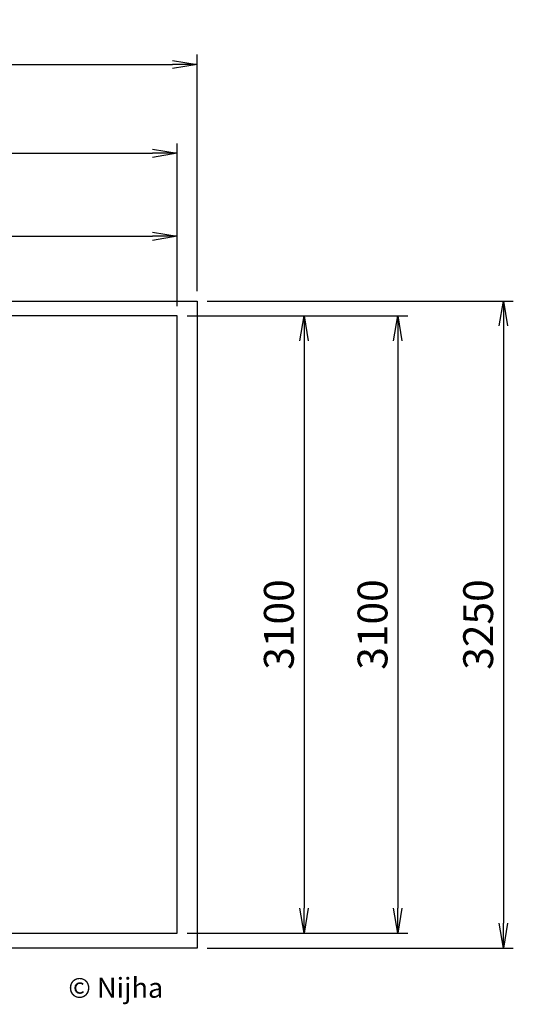
# Model space of a CAD drawing. Units: millimetres. Extents: x 0 to 6089, y -589 to 4663.
# Drawn here: x 3608 to 6089, y -283 to 4663 of the extents above; entities that cross this region are included whole.
import ezdxf

# ---------------------------------------------------------------- set-up
doc = ezdxf.new("R2010")
doc.units = ezdxf.units.MM
doc.header["$PDSIZE"] = -1
for name, color, linetype in [('NIJHA_0_logo', 3, 'Continuous'), ('NIJHA_0_maatvoering', 4, 'Continuous'), ('NIJHA_vald_ kg_maatvoering', 4, 'Continuous'), ('NIJHA_vald_kg_groen', 3, 'Continuous'), ('NIJHA_vald_rt_maatvoering', 4, 'Continuous'), ('NIJHA_vald_rt_zwart', 7, 'Continuous'), ('NIJHA_valzone', 2, 'Continuous'), ('NIJHA_veiligheidsgebied', 1, 'Continuous')]:
    doc.layers.add(name, color=color, linetype=linetype)
doc.styles.add('NIJHA_algemeen', font='arial.ttf')
doc.dimstyles.new('NIJHA_1op100', dxfattribs={"dimscale": 100, "dimtxt": 2, "dimasz": 1.75, "dimexe": 0.5, "dimexo": 0.5, "dimgap": 0.75, "dimtad": 1, "dimdec": 0, "dimlfac": -1, "dimzin": 9, "dimdsep": 46, "dimtxsty": 'NIJHA_algemeen', "dimblk1": 'OPEN', "dimblk2": 'OPEN', "dimsah": 1, "dimcen": -1.5, "dimclrt": 256, "dimadec": 0, "dimazin": 0, "dimtfac": 1, "dimtdec": 0, "dimtix": 1, "dimtmove": 0, "dimatfit": 3, "dimldrblk": 'OPEN', "dimfxl": 0, "dimtolj": 1, "dimtzin": 9, "dimarcsym": 0})

# ---------------------------------------------------------------- blocks, each defined once
blk = doc.blocks.new('COPYRIGHT-NIJHA')
at = {"layer": 'NIJHA_0_logo', "insert": (0, 65.6), "char_height": 100, "width": 1129.513, "attachment_point": 6, "style": 'NIJHA_algemeen'}
blk.add_mtext('© Nijha', dxfattribs=at)
blk = doc.blocks.new('_OPEN')
at = {"color": 0, "linetype": 'ByBlock'}
for p, q in [((-1, 0.167), (0, 0)), ((0, 0), (-1, -0.167)), ((0, 0), (-1, 0))]:
    blk.add_line(p, q, dxfattribs=at)
blk = doc.blocks.new('*D2')
at = {"layer": 'Defpoints', "color": 0}
for p in [(4400, 3575.8), (100, 3175), (4400, 3175)]:
    blk.add_point(p, dxfattribs=at)
at = {"layer": 'NIJHA_0_maatvoering', "color": 0, "lineweight": -2}
for p, q in [((100, 3225), (100, 3625.8)), ((4400, 3225), (4400, 3625.8)), ((225, 3575.8), (4275, 3575.8))]:
    blk.add_line(p, q, dxfattribs=at)
at = {"layer": 'NIJHA_0_maatvoering', "color": 0, "lineweight": -2, "xscale": 125, "yscale": 125, "zscale": 125, "rotation": 180}
blk.add_blockref('_OPEN', (100, 3575.8), dxfattribs=at)
at = {"layer": 'NIJHA_0_maatvoering', "color": 0, "lineweight": -2, "xscale": 125, "yscale": 125, "zscale": 125}
blk.add_blockref('_OPEN', (4400, 3575.8), dxfattribs=at)
at = {"layer": 'NIJHA_0_maatvoering', "insert": (2250, 3702.5), "char_height": 150, "attachment_point": 5, "style": 'NIJHA_algemeen'}
blk.add_mtext('\\A1;4300', dxfattribs=at)
blk = doc.blocks.new('*D3')
at = {"layer": 'Defpoints', "color": 0}
for p in [(4400, 3992), (100, 3175), (4400, 3175)]:
    blk.add_point(p, dxfattribs=at)
at = {"layer": 'NIJHA_vald_ kg_maatvoering', "color": 0, "lineweight": -2}
for p, q in [((100, 3225), (100, 4042)), ((4400, 3225), (4400, 4042)), ((225, 3992), (4275, 3992))]:
    blk.add_line(p, q, dxfattribs=at)
at = {"layer": 'NIJHA_vald_ kg_maatvoering', "color": 0, "lineweight": -2, "xscale": 125, "yscale": 125, "zscale": 125, "rotation": 180}
blk.add_blockref('_OPEN', (100, 3992), dxfattribs=at)
at = {"layer": 'NIJHA_vald_ kg_maatvoering', "color": 0, "lineweight": -2, "xscale": 125, "yscale": 125, "zscale": 125}
blk.add_blockref('_OPEN', (4400, 3992), dxfattribs=at)
at = {"layer": 'NIJHA_vald_ kg_maatvoering', "insert": (2250, 4118.7), "char_height": 150, "attachment_point": 5, "style": 'NIJHA_algemeen'}
blk.add_mtext('\\A1;4300', dxfattribs=at)
blk = doc.blocks.new('*D4')
at = {"layer": 'Defpoints', "color": 0}
for p in [(4500, 4438.3), (0, 3250), (4500, 3250)]:
    blk.add_point(p, dxfattribs=at)
at = {"layer": 'NIJHA_vald_rt_maatvoering', "color": 0, "lineweight": -2}
for p, q in [((0, 3300), (0, 4488.3)), ((4500, 3300), (4500, 4488.3)), ((125, 4438.3), (4375, 4438.3))]:
    blk.add_line(p, q, dxfattribs=at)
at = {"layer": 'NIJHA_vald_rt_maatvoering', "color": 0, "lineweight": -2, "xscale": 125, "yscale": 125, "zscale": 125, "rotation": 180}
blk.add_blockref('_OPEN', (0, 4438.3), dxfattribs=at)
at = {"layer": 'NIJHA_vald_rt_maatvoering', "color": 0, "lineweight": -2, "xscale": 125, "yscale": 125, "zscale": 125}
blk.add_blockref('_OPEN', (4500, 4438.3), dxfattribs=at)
at = {"layer": 'NIJHA_vald_rt_maatvoering', "insert": (2250, 4564.9), "char_height": 150, "attachment_point": 5, "style": 'NIJHA_algemeen'}
blk.add_mtext('\\A1;4500', dxfattribs=at)
blk = doc.blocks.new('*D5')
at = {"layer": 'Defpoints', "color": 0}
for p in [(4400, 3175), (4400, 75), (5037, 75)]:
    blk.add_point(p, dxfattribs=at)
at = {"layer": 'NIJHA_0_maatvoering', "color": 0, "lineweight": -2}
for p, q in [((4450, 3175), (5087, 3175)), ((5037, 3050), (5037, 200)), ((4450, 75), (5087, 75))]:
    blk.add_line(p, q, dxfattribs=at)
at = {"layer": 'NIJHA_0_maatvoering', "color": 0, "lineweight": -2, "xscale": 125, "yscale": 125, "zscale": 125}
for p, rotation in [((5037, 3175), 90), ((5037, 75), 270)]:
    blk.add_blockref('_OPEN', p, dxfattribs=dict(at, rotation=rotation))
at = {"layer": 'NIJHA_0_maatvoering', "insert": (4910.3, 1625), "char_height": 150, "attachment_point": 5, "rotation": 90, "style": 'NIJHA_algemeen'}
blk.add_mtext('\\A1;3100', dxfattribs=at)
blk = doc.blocks.new('*D6')
at = {"layer": 'Defpoints', "color": 0}
for p in [(4400, 3175), (4400, 75), (5507.8, 75)]:
    blk.add_point(p, dxfattribs=at)
at = {"layer": 'NIJHA_vald_ kg_maatvoering', "color": 0, "lineweight": -2}
for p, q in [((4450, 3175), (5557.8, 3175)), ((5507.8, 3050), (5507.8, 200)), ((4450, 75), (5557.8, 75))]:
    blk.add_line(p, q, dxfattribs=at)
at = {"layer": 'NIJHA_vald_ kg_maatvoering', "color": 0, "lineweight": -2, "xscale": 125, "yscale": 125, "zscale": 125}
for p, rotation in [((5507.8, 3175), 90), ((5507.8, 75), 270)]:
    blk.add_blockref('_OPEN', p, dxfattribs=dict(at, rotation=rotation))
at = {"layer": 'NIJHA_vald_ kg_maatvoering', "insert": (5381.1, 1625), "char_height": 150, "attachment_point": 5, "rotation": 90, "style": 'NIJHA_algemeen'}
blk.add_mtext('\\A1;3100', dxfattribs=at)
blk = doc.blocks.new('*D7')
at = {"layer": 'Defpoints', "color": 0}
for p in [(4500, 3250), (4500, 0), (6038.7, 0)]:
    blk.add_point(p, dxfattribs=at)
at = {"layer": 'NIJHA_vald_rt_maatvoering', "color": 0, "lineweight": -2}
for p, q in [((4550, 3250), (6088.7, 3250)), ((6038.7, 3125), (6038.7, 125)), ((4550, 0), (6088.7, 0))]:
    blk.add_line(p, q, dxfattribs=at)
at = {"layer": 'NIJHA_vald_rt_maatvoering', "color": 0, "lineweight": -2, "xscale": 125, "yscale": 125, "zscale": 125}
for p, rotation in [((6038.7, 3250), 90), ((6038.7, 0), 270)]:
    blk.add_blockref('_OPEN', p, dxfattribs=dict(at, rotation=rotation))
at = {"layer": 'NIJHA_vald_rt_maatvoering', "insert": (5912.1, 1625), "char_height": 150, "attachment_point": 5, "rotation": 90, "style": 'NIJHA_algemeen'}
blk.add_mtext('\\A1;3250', dxfattribs=at)

msp = doc.modelspace()

# ---------------------------------------------------------------- linework, layer by layer
at = {"layer": 'NIJHA_vald_kg_groen'}
msp.add_lwpolyline([(4400, 3175), (100, 3175), (100, 75), (4400, 75)], close=True, dxfattribs=at)
at = {"layer": 'NIJHA_vald_rt_zwart'}
msp.add_lwpolyline([(0, 3250), (4500, 3250), (4500, 0), (0, 0)], close=True, dxfattribs=at)
at = {"layer": 'NIJHA_valzone'}
msp.add_lwpolyline([(4400, 3175), (100, 3175), (100, 75), (4400, 75)], close=True, dxfattribs=at)
at = {"layer": 'NIJHA_veiligheidsgebied'}
msp.add_lwpolyline([(4400, 3175), (100, 3175), (100, 75), (4400, 75)], close=True, dxfattribs=at)

# ---------------------------------------------------------------- block references
at = {"layer": 'NIJHA_0_logo'}
msp.add_blockref('COPYRIGHT-NIJHA', (4329.3, -278.3), dxfattribs=at)

# ---------------------------------------------------------------- dimensions: what is measured, and where the dimension line sits
at = {"layer": 'NIJHA_0_maatvoering'}
dim = msp.add_linear_dim(base=(4400, 3575.8), p1=(100, 3175), p2=(4400, 3175), dimstyle='NIJHA_1op100', override={"dimtxt": 1.5, "dimasz": 1.25, "dimgap": 0.5}, dxfattribs=at)
dim.commit()
dim.dimension.update_dxf_attribs({"geometry": '*D2', "text_midpoint": (2250, 3702.5)})
dim = msp.add_linear_dim(base=(5037, 75), p1=(4400, 3175), p2=(4400, 75), angle=90, dimstyle='NIJHA_1op100', override={"dimtxt": 1.5, "dimasz": 1.25, "dimgap": 0.5}, dxfattribs=at)
dim.commit()
dim.dimension.update_dxf_attribs({"geometry": '*D5', "text_midpoint": (4910.3, 1625)})
at = {"layer": 'NIJHA_vald_ kg_maatvoering'}
dim = msp.add_linear_dim(base=(4400, 3992), p1=(100, 3175), p2=(4400, 3175), dimstyle='NIJHA_1op100', override={"dimtxt": 1.5, "dimasz": 1.25, "dimgap": 0.5}, dxfattribs=at)
dim.commit()
dim.dimension.update_dxf_attribs({"geometry": '*D3', "text_midpoint": (2250, 4118.7)})
dim = msp.add_linear_dim(base=(5507.8, 75), p1=(4400, 3175), p2=(4400, 75), angle=90, dimstyle='NIJHA_1op100', override={"dimtxt": 1.5, "dimasz": 1.25, "dimgap": 0.5}, dxfattribs=at)
dim.commit()
dim.dimension.update_dxf_attribs({"geometry": '*D6', "text_midpoint": (5381.1, 1625)})
at = {"layer": 'NIJHA_vald_rt_maatvoering'}
dim = msp.add_linear_dim(base=(4500, 4438.3), p1=(0, 3250), p2=(4500, 3250), dimstyle='NIJHA_1op100', override={"dimtxt": 1.5, "dimasz": 1.25, "dimgap": 0.5}, dxfattribs=at)
dim.commit()
dim.dimension.update_dxf_attribs({"geometry": '*D4', "text_midpoint": (2250, 4564.9)})
dim = msp.add_linear_dim(base=(6038.7, 0), p1=(4500, 3250), p2=(4500, 0), angle=90, dimstyle='NIJHA_1op100', override={"dimtxt": 1.5, "dimasz": 1.25, "dimgap": 0.5}, dxfattribs=at)
dim.commit()
dim.dimension.update_dxf_attribs({"geometry": '*D7', "text_midpoint": (5912.1, 1625)})

doc.saveas('drawing.dxf')
